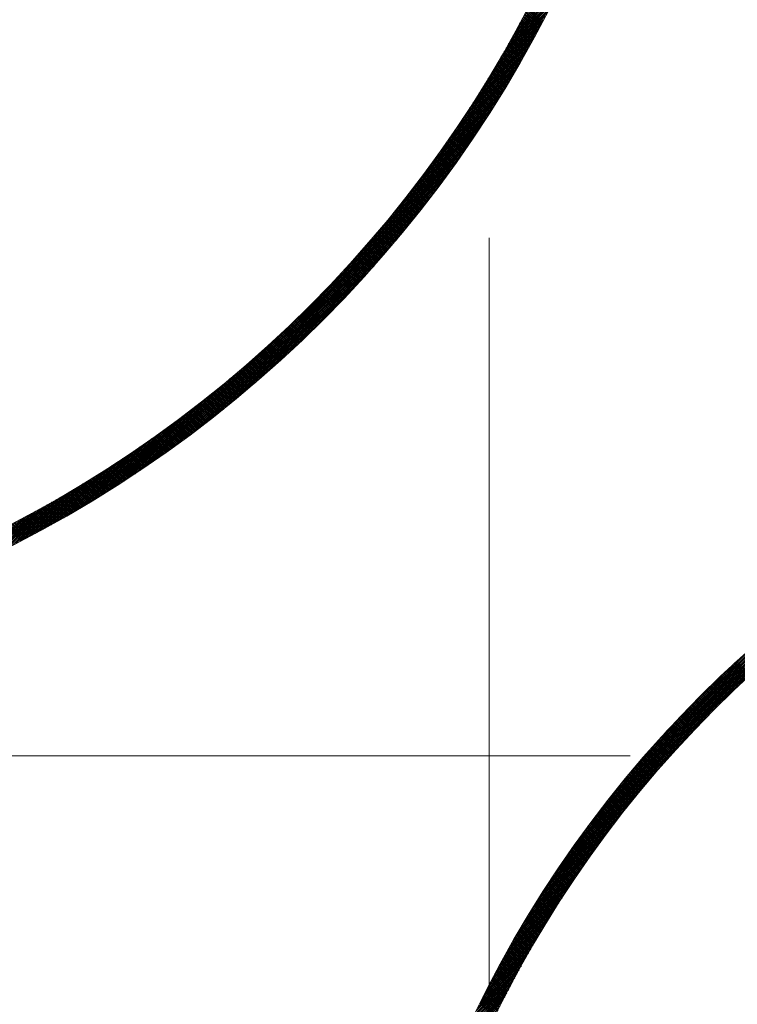
# Model space of a CAD drawing. Units: millimetres. Extents: x 55905 to 63829, y -1380 to 4142.
# Drawn here: x 57128 to 57183, y 3122 to 3199 of the extents above; entities that cross this region are included whole.
import ezdxf

# ---------------------------------------------------------------- set-up
doc = ezdxf.new("R2010")
doc.units = ezdxf.units.MM
doc.header["$LTSCALE"] = 101.6
doc.linetypes.add('破線の種類-8', pattern=[1.25, 0.625, -0.20828, 0.06943, -0.13893, 0.06943, -0.13893])
for name, color, linetype, lineweight in [('001', 7, 'Continuous', 18), ('003', 7, 'Continuous', 18), ('一般', 7, 'Continuous', 5)]:
    doc.layers.add(name, color=color, linetype=linetype, lineweight=lineweight)

# ---------------------------------------------------------------- blocks, each defined once
blk = doc.blocks.new('グループ-14')
at = {"layer": '001', "color": 7, "linetype": '破線の種類-8', "lineweight": 15}
blk.add_line((57428.845, 3141.643), (56897.348, 3141.643), dxfattribs=at)
at = {"layer": '003', "color": 7, "linetype": '破線の種類-8', "lineweight": 15}
blk.add_line((57163.907, 2864.296), (57163.907, 3457.972), dxfattribs=at)
at = {"layer": '003', "color": 7, "lineweight": 15}
for p, q in [((57165.945, 3197.788), (57169.423, 3201.265)), ((57166.114, 3198.098), (57169.554, 3201.538)), ((57166.28, 3198.405), (57169.684, 3201.809)), ((57165.597, 3197.157), (57169.153, 3200.713)), ((57165.773, 3197.474), (57169.289, 3200.99)), ((57165.047, 3196.182), (57168.732, 3199.868)), ((57165.234, 3196.511), (57168.875, 3200.152)), ((57165.418, 3196.836), (57169.015, 3200.433)), ((57168.089, 3198.615), (57166.976, 3199.727)), ((57164.459, 3195.17), (57168.289, 3199)), ((57164.659, 3195.512), (57168.439, 3199.292)), ((57164.855, 3195.849), (57168.587, 3199.581)), ((57167.698, 3197.875), (57166.588, 3198.984)), ((57167.747, 3197.967), (57166.637, 3199.077)), ((57167.796, 3198.06), (57166.686, 3199.17)), ((57167.845, 3198.152), (57166.735, 3199.262)), ((57167.894, 3198.244), (57166.783, 3199.355)), ((57167.943, 3198.337), (57166.832, 3199.448)), ((57167.992, 3198.43), (57166.88, 3199.541)), ((57168.04, 3198.522), (57166.928, 3199.634)), ((57164.043, 3194.471), (57167.981, 3198.409)), ((57164.253, 3194.823), (57168.136, 3198.706)), ((57167.301, 3197.14), (57166.195, 3198.247)), ((57167.351, 3197.232), (57166.244, 3198.339)), ((57167.401, 3197.324), (57166.294, 3198.431)), ((57167.45, 3197.415), (57166.343, 3198.523)), ((57167.5, 3197.507), (57166.392, 3198.615)), ((57167.549, 3197.599), (57166.441, 3198.707)), ((57167.599, 3197.691), (57166.49, 3198.799)), ((57167.648, 3197.783), (57166.539, 3198.892)), ((57163.378, 3193.382), (57167.496, 3197.5)), ((57163.605, 3193.751), (57167.661, 3197.806)), ((57163.827, 3194.114), (57167.822, 3198.109)), ((57166.848, 3196.32), (57165.745, 3197.423)), ((57166.899, 3196.411), (57165.795, 3197.515)), ((57166.949, 3196.502), (57165.846, 3197.606)), ((57167, 3196.593), (57165.896, 3197.697)), ((57167.05, 3196.684), (57165.946, 3197.788)), ((57167.101, 3196.775), (57165.996, 3197.88)), ((57167.151, 3196.866), (57166.046, 3197.971)), ((57167.201, 3196.958), (57166.095, 3198.063)), ((57167.251, 3197.049), (57166.145, 3198.155)), ((57162.903, 3192.625), (57167.158, 3196.879)), ((57163.144, 3193.007), (57167.329, 3197.191)), ((57166.44, 3195.597), (57165.34, 3196.697)), ((57166.491, 3195.687), (57165.391, 3196.788)), ((57166.543, 3195.777), (57165.442, 3196.878)), ((57166.594, 3195.868), (57165.492, 3196.969)), ((57166.645, 3195.958), (57165.543, 3197.06)), ((57166.696, 3196.048), (57165.594, 3197.15)), ((57166.747, 3196.139), (57165.644, 3197.241)), ((57166.797, 3196.23), (57165.695, 3197.332)), ((57162.137, 3191.433), (57166.624, 3195.921)), ((57162.4, 3191.839), (57166.805, 3196.244)), ((57162.656, 3192.236), (57166.983, 3196.563)), ((57165.975, 3194.79), (57164.877, 3195.887)), ((57166.027, 3194.879), (57164.929, 3195.977)), ((57166.079, 3194.969), (57164.981, 3196.067)), ((57166.13, 3195.058), (57165.032, 3196.156)), ((57166.182, 3195.148), (57165.084, 3196.246)), ((57166.234, 3195.237), (57165.135, 3196.336)), ((57166.286, 3195.327), (57165.186, 3196.427)), ((57166.337, 3195.417), (57165.237, 3196.517)), ((57166.389, 3195.507), (57165.289, 3196.607)), ((57161.582, 3190.596), (57166.249, 3195.263)), ((57161.864, 3191.019), (57166.438, 3195.594)), ((57165.555, 3194.078), (57164.46, 3195.173)), ((57165.608, 3194.166), (57164.513, 3195.262)), ((57165.661, 3194.255), (57164.565, 3195.351)), ((57165.713, 3194.344), (57164.617, 3195.44)), ((57165.766, 3194.433), (57164.669, 3195.529)), ((57165.818, 3194.522), (57164.721, 3195.619)), ((57165.87, 3194.611), (57164.773, 3195.708)), ((57165.922, 3194.7), (57164.825, 3195.798)), ((57160.985, 3189.717), (57165.857, 3194.588)), ((57161.289, 3190.162), (57166.055, 3194.927)), ((57165.077, 3193.283), (57163.985, 3194.375)), ((57165.131, 3193.371), (57164.038, 3194.463)), ((57165.184, 3193.459), (57164.091, 3194.552)), ((57165.237, 3193.547), (57164.144, 3194.64)), ((57165.29, 3193.635), (57164.197, 3194.729)), ((57165.344, 3193.724), (57164.25, 3194.817)), ((57165.397, 3193.812), (57164.303, 3194.906)), ((57165.45, 3193.9), (57164.355, 3194.995)), ((57165.502, 3193.989), (57164.408, 3195.084)), ((57160.339, 3188.787), (57165.446, 3193.894)), ((57160.669, 3189.259), (57165.654, 3194.244)), ((57164.647, 3192.582), (57163.557, 3193.672)), ((57164.701, 3192.669), (57163.611, 3193.759)), ((57164.755, 3192.757), (57163.664, 3193.847)), ((57164.809, 3192.844), (57163.718, 3193.935)), ((57164.863, 3192.932), (57163.772, 3194.023)), ((57164.916, 3193.019), (57163.825, 3194.111)), ((57164.97, 3193.107), (57163.878, 3194.199)), ((57165.024, 3193.195), (57163.932, 3194.287)), ((57159.631, 3187.797), (57165.015, 3193.18)), ((57159.994, 3188.301), (57165.233, 3193.54)), ((57164.156, 3191.8), (57163.069, 3192.887)), ((57164.211, 3191.886), (57163.123, 3192.974)), ((57164.266, 3191.973), (57163.178, 3193.061)), ((57164.321, 3192.06), (57163.232, 3193.148)), ((57164.375, 3192.146), (57163.287, 3193.235)), ((57164.43, 3192.233), (57163.341, 3193.322)), ((57164.484, 3192.32), (57163.395, 3193.409)), ((57164.538, 3192.408), (57163.449, 3193.497)), ((57164.593, 3192.495), (57163.503, 3193.584)), ((57158.846, 3186.729), (57164.561, 3192.444)), ((57159.25, 3187.274), (57164.791, 3192.815)), ((57163.66, 3191.024), (57162.574, 3192.109)), ((57163.715, 3191.11), (57162.63, 3192.195)), ((57163.77, 3191.195), (57162.685, 3192.281)), ((57163.826, 3191.282), (57162.74, 3192.367)), ((57163.881, 3191.368), (57162.795, 3192.454)), ((57163.936, 3191.454), (57162.85, 3192.54)), ((57163.991, 3191.54), (57162.905, 3192.627)), ((57164.047, 3191.627), (57162.96, 3192.713)), ((57164.102, 3191.713), (57163.014, 3192.8)), ((57157.958, 3185.558), (57164.081, 3191.681)), ((57158.417, 3186.159), (57164.325, 3192.066)), ((57163.156, 3190.254), (57162.073, 3191.337)), ((57163.212, 3190.339), (57162.129, 3191.422)), ((57163.269, 3190.425), (57162.185, 3191.508)), ((57163.325, 3190.51), (57162.241, 3191.594)), ((57163.381, 3190.595), (57162.297, 3191.679)), ((57163.437, 3190.681), (57162.353, 3191.765)), ((57163.492, 3190.766), (57162.408, 3191.851)), ((57163.548, 3190.852), (57162.464, 3191.937)), ((57163.604, 3190.938), (57162.519, 3192.023)), ((57156.924, 3184.241), (57163.573, 3190.89)), ((57157.463, 3184.922), (57163.831, 3191.289)), ((57162.646, 3189.491), (57161.566, 3190.572)), ((57162.703, 3189.576), (57161.622, 3190.657)), ((57162.76, 3189.66), (57161.679, 3190.741)), ((57162.817, 3189.745), (57161.736, 3190.826)), ((57162.874, 3189.829), (57161.792, 3190.911)), ((57162.93, 3189.914), (57161.848, 3190.996)), ((57162.987, 3189.999), (57161.905, 3191.081)), ((57163.043, 3190.084), (57161.961, 3191.166)), ((57163.1, 3190.169), (57162.017, 3191.252)), ((57155.656, 3182.69), (57163.031, 3190.065)), ((57156.328, 3183.504), (57163.306, 3190.482)), ((57162.13, 3188.734), (57161.052, 3189.813)), ((57162.188, 3188.818), (57161.109, 3189.897)), ((57162.246, 3188.902), (57161.166, 3189.981)), ((57162.303, 3188.986), (57161.224, 3190.065)), ((57162.36, 3189.07), (57161.281, 3190.15)), ((57162.418, 3189.154), (57161.338, 3190.234)), ((57162.475, 3189.238), (57161.395, 3190.318)), ((57162.532, 3189.322), (57161.452, 3190.403)), ((57162.589, 3189.407), (57161.509, 3190.487)), ((57153.917, 3180.669), (57162.45, 3189.202)), ((57154.876, 3181.768), (57162.746, 3189.639)), ((57161.608, 3187.984), (57160.531, 3189.061)), ((57161.666, 3188.067), (57160.589, 3189.144)), ((57161.725, 3188.15), (57160.647, 3189.228)), ((57161.783, 3188.234), (57160.705, 3189.311)), ((57161.841, 3188.317), (57160.763, 3189.395)), ((57161.899, 3188.4), (57160.821, 3189.478)), ((57161.957, 3188.484), (57160.879, 3189.562)), ((57162.015, 3188.567), (57160.936, 3189.645)), ((57162.073, 3188.651), (57160.994, 3189.729)), ((57138.258, 3164.727), (57161.824, 3188.292)), ((57152.579, 3179.189), (57162.143, 3188.753)), ((57161.079, 3187.24), (57160.004, 3188.315)), ((57161.138, 3187.322), (57160.063, 3188.398)), ((57161.197, 3187.405), (57160.122, 3188.48)), ((57161.256, 3187.487), (57160.18, 3188.563)), ((57161.315, 3187.57), (57160.239, 3188.646)), ((57161.374, 3187.653), (57160.298, 3188.729)), ((57161.432, 3187.735), (57160.356, 3188.812)), ((57161.491, 3187.818), (57160.414, 3188.895)), ((57161.549, 3187.901), (57160.473, 3188.978)), ((57138.733, 3165.06), (57161.49, 3187.818)), ((57160.484, 3186.421), (57159.411, 3187.494)), ((57160.544, 3186.502), (57159.471, 3187.576)), ((57160.604, 3186.584), (57159.53, 3187.658)), ((57160.664, 3186.666), (57159.59, 3187.74)), ((57160.723, 3186.748), (57159.649, 3187.822)), ((57160.783, 3186.829), (57159.708, 3187.904)), ((57160.842, 3186.911), (57159.768, 3187.986)), ((57160.901, 3186.993), (57159.827, 3188.068)), ((57160.961, 3187.076), (57159.886, 3188.15)), ((57161.02, 3187.158), (57159.945, 3188.233)), ((57139.223, 3165.409), (57161.142, 3187.327)), ((57139.731, 3165.775), (57160.776, 3186.82)), ((57159.942, 3185.69), (57158.871, 3186.762)), ((57160.003, 3185.771), (57158.931, 3186.843)), ((57160.063, 3185.852), (57158.991, 3186.924)), ((57160.124, 3185.933), (57159.051, 3187.005)), ((57160.184, 3186.014), (57159.112, 3187.086)), ((57160.244, 3186.095), (57159.172, 3187.168)), ((57160.304, 3186.176), (57159.232, 3187.249)), ((57160.364, 3186.258), (57159.291, 3187.331)), ((57160.424, 3186.339), (57159.351, 3187.412)), ((57140.257, 3166.16), (57160.391, 3186.294)), ((57159.394, 3184.965), (57158.324, 3186.036)), ((57159.455, 3185.046), (57158.385, 3186.116)), ((57159.516, 3185.126), (57158.446, 3186.196)), ((57159.577, 3185.206), (57158.507, 3186.277)), ((57159.638, 3185.287), (57158.568, 3186.357)), ((57159.699, 3185.367), (57158.628, 3186.438)), ((57159.76, 3185.448), (57158.689, 3186.519)), ((57159.821, 3185.528), (57158.75, 3186.6)), ((57159.882, 3185.609), (57158.81, 3186.681)), ((57140.806, 3166.567), (57159.983, 3185.745)), ((57158.778, 3184.167), (57157.709, 3185.236)), ((57158.84, 3184.247), (57157.771, 3185.316)), ((57158.902, 3184.326), (57157.833, 3185.395)), ((57158.963, 3184.406), (57157.894, 3185.475)), ((57159.025, 3184.486), (57157.956, 3185.555)), ((57159.087, 3184.565), (57158.017, 3185.635)), ((57159.148, 3184.645), (57158.079, 3185.715)), ((57159.21, 3184.725), (57158.14, 3185.795)), ((57159.271, 3184.805), (57158.201, 3185.875)), ((57159.333, 3184.885), (57158.263, 3185.955)), ((57141.381, 3167.001), (57159.55, 3185.17)), ((57141.985, 3167.464), (57159.087, 3184.566)), ((57158.154, 3183.377), (57157.086, 3184.445)), ((57158.216, 3183.456), (57157.149, 3184.523)), ((57158.279, 3183.535), (57157.211, 3184.602)), ((57158.342, 3183.613), (57157.274, 3184.681)), ((57158.404, 3183.692), (57157.336, 3184.76)), ((57158.467, 3183.771), (57157.399, 3184.839)), ((57158.529, 3183.85), (57157.461, 3184.919)), ((57158.591, 3183.93), (57157.523, 3184.998)), ((57158.654, 3184.009), (57157.585, 3185.077)), ((57158.716, 3184.088), (57157.647, 3185.157)), ((57142.626, 3167.963), (57158.587, 3183.924)), ((57157.586, 3182.672), (57156.519, 3183.739)), ((57157.649, 3182.75), (57156.583, 3183.817)), ((57157.712, 3182.829), (57156.646, 3183.895)), ((57157.776, 3182.907), (57156.709, 3183.973)), ((57157.839, 3182.985), (57156.772, 3184.052)), ((57157.902, 3183.063), (57156.835, 3184.13)), ((57157.965, 3183.142), (57156.898, 3184.209)), ((57158.028, 3183.22), (57156.961, 3184.287)), ((57158.091, 3183.299), (57157.024, 3184.366)), ((57143.312, 3168.508), (57158.043, 3183.239)), ((57156.947, 3181.897), (57155.882, 3182.962)), ((57157.012, 3181.974), (57155.946, 3183.039)), ((57157.076, 3182.051), (57156.01, 3183.117)), ((57157.14, 3182.129), (57156.074, 3183.194)), ((57157.204, 3182.206), (57156.138, 3183.272)), ((57157.267, 3182.284), (57156.202, 3183.349)), ((57157.331, 3182.361), (57156.265, 3183.427)), ((57157.395, 3182.439), (57156.329, 3183.505)), ((57157.459, 3182.517), (57156.393, 3183.583)), ((57157.522, 3182.595), (57156.456, 3183.661)), ((57144.055, 3169.109), (57157.442, 3182.496)), ((57156.301, 3181.128), (57155.237, 3182.193)), ((57156.366, 3181.205), (57155.302, 3182.269)), ((57156.431, 3181.281), (57155.367, 3182.346)), ((57156.496, 3181.358), (57155.431, 3182.423)), ((57156.561, 3181.435), (57155.496, 3182.499)), ((57156.625, 3181.512), (57155.561, 3182.576)), ((57156.69, 3181.588), (57155.625, 3182.653)), ((57156.754, 3181.665), (57155.689, 3182.73)), ((57156.819, 3181.742), (57155.754, 3182.807)), ((57156.883, 3181.819), (57155.818, 3182.885)), ((57144.874, 3169.787), (57156.764, 3181.677)), ((57155.648, 3180.368), (57154.585, 3181.431)), ((57155.714, 3180.443), (57154.65, 3181.507)), ((57155.779, 3180.519), (57154.716, 3181.583)), ((57155.845, 3180.595), (57154.781, 3181.659)), ((57155.91, 3180.671), (57154.847, 3181.735)), ((57155.976, 3180.747), (57154.912, 3181.811)), ((57156.041, 3180.823), (57154.977, 3181.887)), ((57156.106, 3180.899), (57155.042, 3181.963)), ((57156.171, 3180.976), (57155.107, 3182.04)), ((57156.236, 3181.052), (57155.172, 3182.116)), ((57145.803, 3170.574), (57155.977, 3180.748)), ((57154.987, 3179.614), (57153.924, 3180.677)), ((57155.054, 3179.689), (57153.991, 3180.752)), ((57155.12, 3179.764), (57154.057, 3180.827)), ((57155.186, 3179.839), (57154.123, 3180.902)), ((57155.252, 3179.915), (57154.189, 3180.978)), ((57155.318, 3179.99), (57154.256, 3181.053)), ((57155.385, 3180.065), (57154.322, 3181.128)), ((57155.451, 3180.141), (57154.387, 3181.204)), ((57155.516, 3180.216), (57154.453, 3181.279)), ((57155.582, 3180.292), (57154.519, 3181.355)), ((57154.319, 3178.868), (57153.257, 3179.93)), ((57154.386, 3178.943), (57153.324, 3180.005)), ((57154.453, 3179.017), (57153.391, 3180.079)), ((57154.52, 3179.091), (57153.458, 3180.154)), ((57154.587, 3179.166), (57153.525, 3180.228)), ((57154.654, 3179.24), (57153.592, 3180.303)), ((57154.721, 3179.315), (57153.658, 3180.377)), ((57154.787, 3179.39), (57153.725, 3180.452)), ((57154.854, 3179.464), (57153.792, 3180.527)), ((57154.921, 3179.539), (57153.858, 3180.602)), ((57146.911, 3171.541), (57155.01, 3179.64)), ((57153.575, 3178.057), (57152.513, 3179.118)), ((57153.643, 3178.13), (57152.581, 3179.192)), ((57153.711, 3178.204), (57152.649, 3179.265)), ((57153.779, 3178.277), (57152.717, 3179.339)), ((57153.846, 3178.351), (57152.785, 3179.412)), ((57153.914, 3178.424), (57152.852, 3179.486)), ((57153.982, 3178.498), (57152.92, 3179.56)), ((57154.049, 3178.572), (57152.987, 3179.634)), ((57154.117, 3178.646), (57153.055, 3179.708)), ((57154.184, 3178.72), (57153.122, 3179.782)), ((57154.251, 3178.794), (57153.19, 3179.856)), ((57152.891, 3177.326), (57151.83, 3178.388)), ((57152.959, 3177.399), (57151.898, 3178.46)), ((57153.028, 3177.472), (57151.967, 3178.533)), ((57153.097, 3177.545), (57152.036, 3178.606)), ((57153.165, 3177.618), (57152.104, 3178.679)), ((57153.234, 3177.691), (57152.172, 3178.752)), ((57153.302, 3177.764), (57152.241, 3178.825)), ((57153.37, 3177.837), (57152.309, 3178.898)), ((57153.439, 3177.91), (57152.377, 3178.971)), ((57153.507, 3177.983), (57152.445, 3179.045)), ((57148.402, 3172.891), (57153.66, 3178.149)), ((57152.13, 3176.532), (57151.069, 3177.593)), ((57152.199, 3176.604), (57151.138, 3177.665)), ((57152.269, 3176.676), (57151.208, 3177.737)), ((57152.338, 3176.748), (57151.277, 3177.809)), ((57152.407, 3176.82), (57151.347, 3177.881)), ((57152.477, 3176.892), (57151.416, 3177.953)), ((57152.546, 3176.964), (57151.485, 3178.025)), ((57152.615, 3177.037), (57151.554, 3178.097)), ((57152.684, 3177.109), (57151.623, 3178.17)), ((57152.753, 3177.181), (57151.692, 3178.242)), ((57152.822, 3177.254), (57151.761, 3178.315)), ((57151.43, 3175.817), (57150.369, 3176.878)), ((57151.5, 3175.889), (57150.44, 3176.949)), ((57151.57, 3175.96), (57150.51, 3177.02)), ((57151.641, 3176.031), (57150.58, 3177.092)), ((57151.711, 3176.102), (57150.65, 3177.163)), ((57151.781, 3176.174), (57150.72, 3177.234)), ((57151.851, 3176.245), (57150.79, 3177.306)), ((57151.921, 3176.317), (57150.86, 3177.378)), ((57151.99, 3176.388), (57150.93, 3177.449)), ((57152.06, 3176.46), (57150.999, 3177.521)), ((57150.652, 3175.04), (57149.591, 3176.101)), ((57150.723, 3175.11), (57149.662, 3176.171)), ((57150.794, 3175.181), (57149.733, 3176.241)), ((57150.865, 3175.251), (57149.804, 3176.312)), ((57150.936, 3175.322), (57149.875, 3176.382)), ((57151.007, 3175.392), (57149.946, 3176.453)), ((57151.077, 3175.463), (57150.017, 3176.524)), ((57151.148, 3175.534), (57150.087, 3176.594)), ((57151.219, 3175.605), (57150.158, 3176.665)), ((57151.289, 3175.675), (57150.228, 3176.736)), ((57151.36, 3175.746), (57150.299, 3176.807)), ((57149.864, 3174.272), (57148.804, 3175.333)), ((57149.936, 3174.341), (57148.875, 3175.402)), ((57150.008, 3174.411), (57148.947, 3175.472)), ((57150.08, 3174.48), (57149.019, 3175.541)), ((57150.152, 3174.55), (57149.091, 3175.611)), ((57150.223, 3174.62), (57149.163, 3175.681)), ((57150.295, 3174.69), (57149.234, 3175.75)), ((57150.366, 3174.76), (57149.306, 3175.82)), ((57150.438, 3174.83), (57149.377, 3175.89)), ((57150.509, 3174.9), (57149.448, 3175.96)), ((57150.58, 3174.97), (57149.52, 3176.031)), ((57149.068, 3173.512), (57148.007, 3174.574)), ((57149.141, 3173.581), (57148.08, 3174.642)), ((57149.214, 3173.65), (57148.152, 3174.711)), ((57149.286, 3173.719), (57148.225, 3174.78)), ((57149.359, 3173.788), (57148.298, 3174.849)), ((57149.431, 3173.856), (57148.37, 3174.917)), ((57149.504, 3173.925), (57148.443, 3174.986)), ((57149.576, 3173.995), (57148.515, 3175.056)), ((57149.648, 3174.064), (57148.587, 3175.125)), ((57149.72, 3174.133), (57148.659, 3175.194)), ((57149.792, 3174.202), (57148.731, 3175.263)), ((57137.798, 3164.408), (57147.362, 3173.972)), ((57148.263, 3172.762), (57147.201, 3173.824)), ((57148.336, 3172.83), (57147.275, 3173.891)), ((57148.41, 3172.898), (57147.348, 3173.959)), ((57148.483, 3172.966), (57147.422, 3174.027)), ((57148.557, 3173.034), (57147.495, 3174.095)), ((57148.63, 3173.102), (57147.569, 3174.163)), ((57148.703, 3173.17), (57147.642, 3174.232)), ((57148.776, 3173.239), (57147.715, 3174.3)), ((57148.849, 3173.307), (57147.788, 3174.368)), ((57148.922, 3173.375), (57147.861, 3174.437)), ((57148.995, 3173.444), (57147.934, 3174.505)), ((57147.374, 3171.954), (57146.312, 3173.016)), ((57147.448, 3172.021), (57146.386, 3173.083)), ((57147.523, 3172.088), (57146.461, 3173.15)), ((57147.597, 3172.155), (57146.535, 3173.217)), ((57147.671, 3172.222), (57146.609, 3173.284)), ((57147.746, 3172.289), (57146.684, 3173.351)), ((57147.82, 3172.357), (57146.758, 3173.419)), ((57147.894, 3172.424), (57146.832, 3173.486)), ((57147.968, 3172.492), (57146.906, 3173.553)), ((57148.042, 3172.559), (57146.98, 3173.621)), ((57148.115, 3172.627), (57147.054, 3173.688)), ((57148.189, 3172.694), (57147.127, 3173.756)), ((57137.349, 3164.101), (57145.882, 3172.634)), ((57146.55, 3171.222), (57145.487, 3172.285)), ((57146.625, 3171.289), (57145.562, 3172.352)), ((57146.7, 3171.355), (57145.637, 3172.418)), ((57146.775, 3171.421), (57145.713, 3172.484)), ((57146.85, 3171.487), (57145.788, 3172.55)), ((57146.925, 3171.554), (57145.863, 3172.616)), ((57147, 3171.62), (57145.938, 3172.683)), ((57147.075, 3171.687), (57146.013, 3172.749)), ((57147.15, 3171.754), (57146.088, 3172.816)), ((57147.225, 3171.82), (57146.162, 3172.883)), ((57147.299, 3171.887), (57146.237, 3172.949)), ((57136.912, 3163.805), (57144.782, 3171.675)), ((57145.64, 3170.435), (57144.576, 3171.499)), ((57145.716, 3170.5), (57144.653, 3171.564)), ((57145.793, 3170.565), (57144.729, 3171.629)), ((57145.869, 3170.631), (57144.805, 3171.694)), ((57145.945, 3170.696), (57144.881, 3171.76)), ((57146.02, 3170.762), (57144.957, 3171.825)), ((57146.096, 3170.827), (57145.033, 3171.891)), ((57146.172, 3170.893), (57145.109, 3171.956)), ((57146.248, 3170.959), (57145.184, 3172.022)), ((57146.323, 3171.025), (57145.26, 3172.088)), ((57146.399, 3171.09), (57145.336, 3172.154)), ((57146.474, 3171.156), (57145.411, 3172.219)), ((57136.486, 3163.52), (57143.86, 3170.895)), ((57144.72, 3169.658), (57143.655, 3170.723)), ((57144.797, 3169.722), (57143.732, 3170.787)), ((57144.874, 3169.787), (57143.809, 3170.852)), ((57144.951, 3169.851), (57143.886, 3170.916)), ((57145.028, 3169.916), (57143.963, 3170.981)), ((57145.105, 3169.981), (57144.04, 3171.045)), ((57145.181, 3170.045), (57144.117, 3171.11)), ((57145.258, 3170.11), (57144.194, 3171.174)), ((57145.335, 3170.175), (57144.27, 3171.239)), ((57145.411, 3170.24), (57144.347, 3171.304)), ((57145.488, 3170.305), (57144.423, 3171.369)), ((57145.564, 3170.37), (57144.5, 3171.434)), ((57136.069, 3163.245), (57143.047, 3170.223)), ((57143.789, 3168.892), (57142.722, 3169.959)), ((57143.867, 3168.956), (57142.8, 3170.022)), ((57143.945, 3169.019), (57142.878, 3170.085)), ((57144.023, 3169.083), (57142.956, 3170.149)), ((57144.1, 3169.146), (57143.034, 3170.212)), ((57144.178, 3169.21), (57143.112, 3170.276)), ((57144.256, 3169.274), (57143.19, 3170.34)), ((57144.333, 3169.338), (57143.268, 3170.403)), ((57144.411, 3169.402), (57143.345, 3170.467)), ((57144.488, 3169.466), (57143.423, 3170.531)), ((57144.565, 3169.53), (57143.5, 3170.595)), ((57144.643, 3169.594), (57143.577, 3170.659)), ((57135.661, 3162.978), (57142.31, 3169.627)), ((57142.847, 3168.137), (57141.779, 3169.205)), ((57142.926, 3168.2), (57141.858, 3169.268)), ((57143.004, 3168.262), (57141.937, 3169.33)), ((57143.083, 3168.325), (57142.016, 3169.393)), ((57143.162, 3168.388), (57142.094, 3169.455)), ((57143.241, 3168.451), (57142.173, 3169.518)), ((57143.319, 3168.513), (57142.252, 3169.581)), ((57143.398, 3168.576), (57142.33, 3169.643)), ((57143.476, 3168.639), (57142.409, 3169.706)), ((57143.554, 3168.703), (57142.487, 3169.769)), ((57143.632, 3168.766), (57142.566, 3169.832)), ((57143.711, 3168.829), (57142.644, 3169.896)), ((57134.87, 3162.469), (57140.993, 3168.593)), ((57135.261, 3162.72), (57141.629, 3169.088)), ((57141.894, 3167.393), (57140.824, 3168.463)), ((57141.974, 3167.455), (57140.904, 3168.524)), ((57142.053, 3167.516), (57140.984, 3168.586)), ((57142.133, 3167.578), (57141.064, 3168.647)), ((57142.213, 3167.64), (57141.143, 3168.709)), ((57142.292, 3167.702), (57141.223, 3168.771)), ((57142.372, 3167.764), (57141.303, 3168.833)), ((57142.451, 3167.826), (57141.382, 3168.895)), ((57142.53, 3167.888), (57141.462, 3168.957)), ((57142.609, 3167.95), (57141.541, 3169.019)), ((57142.689, 3168.012), (57141.62, 3169.081)), ((57142.768, 3168.075), (57141.7, 3169.143)), ((57134.107, 3161.99), (57139.822, 3167.705)), ((57134.485, 3162.226), (57140.392, 3168.134)), ((57140.849, 3166.6), (57139.777, 3167.671)), ((57140.93, 3166.66), (57139.858, 3167.732)), ((57141.01, 3166.721), (57139.939, 3167.792)), ((57141.091, 3166.782), (57140.02, 3167.853)), ((57141.172, 3166.842), (57140.101, 3167.913)), ((57141.252, 3166.903), (57140.181, 3167.974)), ((57141.333, 3166.964), (57140.262, 3168.035)), ((57141.413, 3167.025), (57140.342, 3168.096)), ((57141.493, 3167.086), (57140.423, 3168.157)), ((57141.574, 3167.148), (57140.503, 3168.218)), ((57141.654, 3167.209), (57140.584, 3168.279)), ((57141.734, 3167.27), (57140.664, 3168.34)), ((57141.814, 3167.332), (57140.744, 3168.402)), ((57133.37, 3161.536), (57138.754, 3166.919)), ((57133.736, 3161.76), (57139.277, 3167.301)), ((57139.791, 3165.819), (57138.717, 3166.893)), ((57139.873, 3165.878), (57138.799, 3166.952)), ((57139.955, 3165.938), (57138.881, 3167.012)), ((57140.036, 3165.998), (57138.963, 3167.071)), ((57140.118, 3166.058), (57139.045, 3167.131)), ((57140.199, 3166.118), (57139.126, 3167.191)), ((57140.281, 3166.178), (57139.208, 3167.25)), ((57140.362, 3166.238), (57139.29, 3167.31)), ((57140.444, 3166.298), (57139.371, 3167.37)), ((57140.525, 3166.358), (57139.452, 3167.43)), ((57140.606, 3166.418), (57139.534, 3167.49)), ((57140.687, 3166.479), (57139.615, 3167.551)), ((57140.768, 3166.539), (57139.696, 3167.611)), ((57132.656, 3161.105), (57137.763, 3166.212)), ((57133.011, 3161.318), (57138.25, 3166.557)), ((57138.72, 3165.051), (57137.644, 3166.128)), ((57138.803, 3165.11), (57137.727, 3166.186)), ((57138.886, 3165.168), (57137.81, 3166.245)), ((57138.969, 3165.227), (57137.893, 3166.303)), ((57139.051, 3165.286), (57137.975, 3166.362)), ((57139.134, 3165.345), (57138.058, 3166.42)), ((57139.216, 3165.404), (57138.141, 3166.479)), ((57139.298, 3165.463), (57138.223, 3166.538)), ((57139.381, 3165.522), (57138.306, 3166.597)), ((57139.463, 3165.581), (57138.388, 3166.656)), ((57139.545, 3165.641), (57138.471, 3166.715)), ((57139.627, 3165.7), (57138.553, 3166.774)), ((57139.709, 3165.759), (57138.635, 3166.834)), ((57131.963, 3160.694), (57136.834, 3165.565)), ((57132.307, 3160.897), (57137.292, 3165.882)), ((57137.636, 3164.297), (57136.557, 3165.376)), ((57137.72, 3164.354), (57136.641, 3165.433)), ((57137.804, 3164.412), (57136.725, 3165.491)), ((57137.888, 3164.47), (57136.809, 3165.548)), ((57137.971, 3164.527), (57136.893, 3165.606)), ((57138.055, 3164.585), (57136.977, 3165.663)), ((57138.138, 3164.643), (57137.06, 3165.721)), ((57138.222, 3164.701), (57137.144, 3165.779)), ((57138.305, 3164.759), (57137.227, 3165.837)), ((57138.388, 3164.818), (57137.311, 3165.895)), ((57138.471, 3164.876), (57137.394, 3165.953)), ((57138.554, 3164.934), (57137.477, 3166.011)), ((57138.637, 3164.993), (57137.561, 3166.069)), ((57130.957, 3160.113), (57135.531, 3164.687)), ((57131.288, 3160.302), (57135.955, 3164.969)), ((57131.623, 3160.496), (57136.389, 3165.262)), ((57136.539, 3163.555), (57135.457, 3164.638)), ((57136.624, 3163.612), (57135.542, 3164.694)), ((57136.709, 3163.669), (57135.627, 3164.75)), ((57136.793, 3163.725), (57135.712, 3164.807)), ((57136.878, 3163.782), (57135.797, 3164.863)), ((57136.963, 3163.839), (57135.882, 3164.92)), ((57137.047, 3163.896), (57135.966, 3164.977)), ((57137.132, 3163.953), (57136.051, 3165.033)), ((57137.216, 3164.01), (57136.136, 3165.09)), ((57137.3, 3164.067), (57136.22, 3165.147)), ((57137.384, 3164.124), (57136.304, 3165.204)), ((57137.468, 3164.182), (57136.389, 3165.261)), ((57137.552, 3164.239), (57136.473, 3165.319)), ((57129.988, 3159.567), (57134.315, 3163.895)), ((57130.307, 3159.745), (57134.712, 3164.151)), ((57130.63, 3159.927), (57135.117, 3164.414)), ((57135.343, 3162.772), (57134.257, 3163.858)), ((57135.429, 3162.828), (57134.343, 3163.913)), ((57135.514, 3162.883), (57134.429, 3163.968)), ((57135.6, 3162.939), (57134.515, 3164.024)), ((57135.686, 3162.994), (57134.601, 3164.079)), ((57135.772, 3163.05), (57134.687, 3164.134)), ((57135.857, 3163.106), (57134.773, 3164.19)), ((57135.943, 3163.162), (57134.859, 3164.246)), ((57136.028, 3163.218), (57134.945, 3164.301)), ((57136.114, 3163.274), (57135.03, 3164.357)), ((57136.199, 3163.33), (57135.116, 3164.413)), ((57136.284, 3163.386), (57135.201, 3164.469)), ((57136.369, 3163.443), (57135.286, 3164.525)), ((57136.454, 3163.499), (57135.372, 3164.581)), ((57129.05, 3159.054), (57133.169, 3163.173)), ((57129.359, 3159.222), (57133.544, 3163.407)), ((57129.672, 3159.393), (57133.926, 3163.647)), ((57134.13, 3162.004), (57133.041, 3163.094)), ((57134.217, 3162.059), (57133.128, 3163.148)), ((57134.304, 3162.113), (57133.216, 3163.202)), ((57134.391, 3162.168), (57133.303, 3163.256)), ((57134.478, 3162.222), (57133.39, 3163.31)), ((57134.565, 3162.277), (57133.477, 3163.365)), ((57134.652, 3162.331), (57133.564, 3163.419)), ((57134.738, 3162.386), (57133.651, 3163.474)), ((57134.825, 3162.441), (57133.738, 3163.528)), ((57134.911, 3162.496), (57133.824, 3163.583)), ((57134.998, 3162.551), (57133.911, 3163.638)), ((57135.084, 3162.606), (57133.998, 3163.693)), ((57135.17, 3162.661), (57134.084, 3163.748)), ((57135.256, 3162.717), (57134.171, 3163.803)), ((57128.142, 3158.57), (57132.08, 3162.508)), ((57128.442, 3158.729), (57132.437, 3162.724)), ((57128.744, 3158.89), (57132.8, 3162.945)), ((57132.902, 3161.252), (57131.809, 3162.346)), ((57132.991, 3161.306), (57131.897, 3162.399)), ((57133.079, 3161.359), (57131.986, 3162.452)), ((57133.167, 3161.412), (57132.074, 3162.505)), ((57133.255, 3161.466), (57132.163, 3162.558)), ((57133.343, 3161.519), (57132.251, 3162.611)), ((57133.431, 3161.573), (57132.339, 3162.664)), ((57133.518, 3161.626), (57132.427, 3162.718)), ((57133.606, 3161.68), (57132.515, 3162.771)), ((57133.694, 3161.734), (57132.603, 3162.825)), ((57133.781, 3161.788), (57132.691, 3162.878)), ((57133.869, 3161.842), (57132.778, 3162.932)), ((57133.956, 3161.896), (57132.866, 3162.986)), ((57134.043, 3161.95), (57132.953, 3163.04)), ((57126.97, 3157.964), (57130.701, 3161.695)), ((57127.259, 3158.111), (57131.039, 3161.891)), ((57127.55, 3158.262), (57131.381, 3162.092)), ((57127.845, 3158.414), (57131.728, 3162.297)), ((57131.569, 3160.464), (57130.471, 3161.563)), ((57131.658, 3160.516), (57130.561, 3161.614)), ((57131.748, 3160.568), (57130.65, 3161.666)), ((57131.837, 3160.621), (57130.74, 3161.718)), ((57131.926, 3160.673), (57130.83, 3161.77)), ((57132.016, 3160.725), (57130.919, 3161.822)), ((57132.105, 3160.777), (57131.008, 3161.874)), ((57132.194, 3160.83), (57131.098, 3161.926)), ((57132.282, 3160.882), (57131.187, 3161.978)), ((57132.371, 3160.935), (57131.276, 3162.03)), ((57132.46, 3160.988), (57131.365, 3162.083)), ((57132.549, 3161.04), (57131.454, 3162.135)), ((57132.637, 3161.093), (57131.543, 3162.188)), ((57132.726, 3161.146), (57131.632, 3162.24)), ((57132.814, 3161.199), (57131.72, 3162.293)), ((57125.838, 3157.398), (57129.394, 3160.953)), ((57126.117, 3157.536), (57129.715, 3161.133)), ((57126.399, 3157.676), (57130.04, 3161.316)), ((57126.683, 3157.819), (57130.368, 3161.504)), ((57130.217, 3159.695), (57129.114, 3160.798)), ((57130.308, 3159.746), (57129.205, 3160.849)), ((57130.398, 3159.797), (57129.296, 3160.899)), ((57130.489, 3159.847), (57129.387, 3160.95)), ((57130.579, 3159.898), (57129.478, 3161)), ((57130.67, 3159.949), (57129.568, 3161.051)), ((57130.76, 3160.001), (57129.659, 3161.102)), ((57130.85, 3160.052), (57129.75, 3161.153)), ((57130.94, 3160.103), (57129.84, 3161.204)), ((57131.03, 3160.154), (57129.93, 3161.255)), ((57131.12, 3160.206), (57130.021, 3161.306)), ((57131.21, 3160.257), (57130.111, 3161.357)), ((57131.3, 3160.309), (57130.201, 3161.408)), ((57131.39, 3160.361), (57130.291, 3161.46)), ((57131.479, 3160.413), (57130.381, 3161.511)), ((57124.473, 3156.74), (57127.841, 3160.108)), ((57124.742, 3156.867), (57128.145, 3160.271)), ((57125.013, 3156.997), (57128.452, 3160.436)), ((57125.286, 3157.128), (57128.763, 3160.605)), ((57125.561, 3157.262), (57129.076, 3160.778)), ((57128.846, 3158.945), (57127.738, 3160.053)), ((57128.938, 3158.994), (57127.83, 3160.102)), ((57129.03, 3159.044), (57127.922, 3160.151)), ((57129.122, 3159.093), (57128.015, 3160.201)), ((57129.214, 3159.143), (57128.107, 3160.25)), ((57129.305, 3159.193), (57128.199, 3160.299)), ((57129.397, 3159.243), (57128.291, 3160.349)), ((57129.488, 3159.292), (57128.382, 3160.398)), ((57129.58, 3159.342), (57128.474, 3160.448)), ((57129.671, 3159.393), (57128.566, 3160.498)), ((57129.762, 3159.443), (57128.657, 3160.548)), ((57129.853, 3159.493), (57128.749, 3160.598)), ((57129.944, 3159.543), (57128.84, 3160.648)), ((57130.035, 3159.594), (57128.932, 3160.698)), ((57130.126, 3159.644), (57129.023, 3160.748)), ((57127.643, 3158.309), (57126.529, 3159.423)), ((57127.736, 3158.358), (57126.623, 3159.471)), ((57127.829, 3158.406), (57126.716, 3159.519)), ((57127.922, 3158.455), (57126.809, 3159.567)), ((57128.015, 3158.503), (57126.903, 3159.615)), ((57128.107, 3158.552), (57126.996, 3159.664)), ((57128.2, 3158.601), (57127.089, 3159.712)), ((57128.293, 3158.65), (57127.182, 3159.76)), ((57128.385, 3158.699), (57127.275, 3159.809)), ((57128.478, 3158.748), (57127.367, 3159.858)), ((57128.57, 3158.797), (57127.46, 3159.906)), ((57128.662, 3158.846), (57127.553, 3159.955)), ((57128.754, 3158.895), (57127.645, 3160.004)), ((57169.82, 3133.742), (57192.809, 3156.731)), ((57170.141, 3134.204), (57192.346, 3156.41)), ((57170.477, 3134.682), (57191.869, 3156.074)), ((57170.83, 3135.176), (57191.375, 3155.721)), ((57171.201, 3135.689), (57190.862, 3155.35)), ((57171.594, 3136.223), (57190.328, 3154.957)), ((57172.011, 3136.782), (57189.769, 3154.539)), ((57172.458, 3137.37), (57189.181, 3154.093)), ((57172.939, 3137.992), (57188.559, 3153.612)), ((57173.463, 3138.658), (57187.893, 3153.088)), ((57174.042, 3139.378), (57187.173, 3152.509)), ((57174.693, 3140.17), (57186.381, 3151.858)), ((57175.448, 3141.066), (57185.484, 3151.103)), ((57176.369, 3142.13), (57184.421, 3150.181)), ((57177.638, 3143.539), (57183.011, 3148.913)), ((57183.706, 3147.513), (57182.645, 3148.575)), ((57183.78, 3147.581), (57182.718, 3148.643)), ((57183.853, 3147.649), (57182.792, 3148.711)), ((57183.927, 3147.717), (57182.865, 3148.779)), ((57184, 3147.785), (57182.939, 3148.846)), ((57184.074, 3147.853), (57183.012, 3148.914)), ((57184.148, 3147.92), (57183.086, 3148.982)), ((57182.904, 3146.76), (57181.843, 3147.821)), ((57182.977, 3146.828), (57181.916, 3147.889)), ((57183.049, 3146.897), (57181.988, 3147.958)), ((57183.122, 3146.966), (57182.061, 3148.027)), ((57183.195, 3147.035), (57182.134, 3148.096)), ((57183.268, 3147.103), (57182.207, 3148.164)), ((57183.341, 3147.172), (57182.279, 3148.233)), ((57183.414, 3147.24), (57182.352, 3148.301)), ((57183.487, 3147.309), (57182.425, 3148.37)), ((57183.56, 3147.377), (57182.499, 3148.438)), ((57183.633, 3147.445), (57182.572, 3148.506)), ((57182.112, 3145.996), (57181.051, 3147.057)), ((57182.184, 3146.066), (57181.123, 3147.127)), ((57182.255, 3146.136), (57181.195, 3147.196)), ((57182.327, 3146.205), (57181.266, 3147.266)), ((57182.399, 3146.275), (57181.338, 3147.336)), ((57182.471, 3146.344), (57181.41, 3147.405)), ((57182.543, 3146.414), (57181.482, 3147.475)), ((57182.615, 3146.483), (57181.554, 3147.544)), ((57182.687, 3146.552), (57181.626, 3147.613)), ((57182.76, 3146.621), (57181.699, 3147.682)), ((57182.832, 3146.691), (57181.771, 3147.751)), ((57181.4, 3145.294), (57180.339, 3146.355)), ((57181.471, 3145.365), (57180.41, 3146.425)), ((57181.542, 3145.435), (57180.481, 3146.496)), ((57181.613, 3145.505), (57180.552, 3146.566)), ((57181.684, 3145.576), (57180.623, 3146.636)), ((57181.755, 3145.646), (57180.694, 3146.707)), ((57181.826, 3145.716), (57180.766, 3146.777)), ((57181.898, 3145.786), (57180.837, 3146.847)), ((57181.969, 3145.856), (57180.908, 3146.917)), ((57182.04, 3145.926), (57180.98, 3146.987)), ((57180.626, 3144.512), (57179.566, 3145.573)), ((57180.696, 3144.584), (57179.635, 3145.644)), ((57180.766, 3144.655), (57179.706, 3145.716)), ((57180.836, 3144.726), (57179.776, 3145.787)), ((57180.907, 3144.798), (57179.846, 3145.858)), ((57180.977, 3144.869), (57179.916, 3145.929)), ((57181.047, 3144.94), (57179.986, 3146)), ((57181.118, 3145.011), (57180.057, 3146.071)), ((57181.188, 3145.082), (57180.127, 3146.142)), ((57181.259, 3145.152), (57180.198, 3146.213)), ((57181.329, 3145.223), (57180.269, 3146.284)), ((57179.862, 3143.721), (57178.801, 3144.782)), ((57179.931, 3143.793), (57178.87, 3144.854)), ((57180, 3143.865), (57178.939, 3144.926)), ((57180.069, 3143.938), (57179.009, 3144.998)), ((57180.139, 3144.01), (57179.078, 3145.07)), ((57180.208, 3144.082), (57179.147, 3145.142)), ((57180.278, 3144.154), (57179.217, 3145.214)), ((57180.347, 3144.225), (57179.286, 3145.286)), ((57180.417, 3144.297), (57179.356, 3145.358)), ((57180.487, 3144.369), (57179.426, 3145.43)), ((57180.556, 3144.441), (57179.496, 3145.501)), ((57179.176, 3142.993), (57178.114, 3144.054)), ((57179.244, 3143.066), (57178.183, 3144.127)), ((57179.312, 3143.139), (57178.251, 3144.2)), ((57179.381, 3143.212), (57178.32, 3144.273)), ((57179.449, 3143.285), (57178.388, 3144.346)), ((57179.518, 3143.358), (57178.457, 3144.419)), ((57179.587, 3143.431), (57178.525, 3144.492)), ((57179.655, 3143.503), (57178.594, 3144.564)), ((57179.724, 3143.576), (57178.663, 3144.637)), ((57179.793, 3143.648), (57178.732, 3144.709)), ((57178.43, 3142.183), (57177.368, 3143.245)), ((57178.497, 3142.257), (57177.436, 3143.319)), ((57178.565, 3142.331), (57177.503, 3143.393)), ((57178.632, 3142.405), (57177.571, 3143.466)), ((57178.7, 3142.479), (57177.638, 3143.54)), ((57178.768, 3142.552), (57177.706, 3143.614)), ((57178.836, 3142.626), (57177.774, 3143.687)), ((57178.903, 3142.699), (57177.842, 3143.761)), ((57178.971, 3142.773), (57177.91, 3143.834)), ((57179.039, 3142.846), (57177.978, 3143.908)), ((57179.108, 3142.92), (57178.046, 3143.981)), ((57169.512, 3133.292), (57178.721, 3142.501)), ((57177.76, 3141.438), (57176.698, 3142.501)), ((57177.827, 3141.513), (57176.765, 3142.575)), ((57177.894, 3141.588), (57176.831, 3142.65)), ((57177.96, 3141.662), (57176.898, 3142.725)), ((57178.027, 3141.737), (57176.965, 3142.799)), ((57178.094, 3141.812), (57177.032, 3142.874)), ((57178.161, 3141.886), (57177.099, 3142.948)), ((57178.228, 3141.96), (57177.166, 3143.022)), ((57178.295, 3142.035), (57177.233, 3143.097)), ((57178.363, 3142.109), (57177.301, 3143.171)), ((57177.099, 3140.685), (57176.036, 3141.749)), ((57177.165, 3140.761), (57176.102, 3141.824)), ((57177.231, 3140.837), (57176.168, 3141.9)), ((57177.297, 3140.912), (57176.234, 3141.975)), ((57177.363, 3140.988), (57176.3, 3142.05)), ((57177.429, 3141.063), (57176.366, 3142.126)), ((57177.495, 3141.138), (57176.432, 3142.201)), ((57177.561, 3141.213), (57176.498, 3142.276)), ((57177.628, 3141.288), (57176.565, 3142.351)), ((57177.694, 3141.363), (57176.631, 3142.426)), ((57169.216, 3132.855), (57177.464, 3141.103)), ((57176.446, 3139.925), (57175.381, 3140.989)), ((57176.511, 3140.001), (57175.447, 3141.065)), ((57176.576, 3140.078), (57175.512, 3141.141)), ((57176.641, 3140.154), (57175.577, 3141.218)), ((57176.706, 3140.23), (57175.642, 3141.294)), ((57176.771, 3140.306), (57175.708, 3141.37)), ((57176.837, 3140.382), (57175.773, 3141.446)), ((57176.902, 3140.458), (57175.839, 3141.522)), ((57176.968, 3140.534), (57175.904, 3141.597)), ((57177.033, 3140.61), (57175.97, 3141.673)), ((57175.8, 3139.156), (57174.735, 3140.221)), ((57175.864, 3139.233), (57174.799, 3140.298)), ((57175.929, 3139.31), (57174.864, 3140.375)), ((57175.993, 3139.387), (57174.928, 3140.452)), ((57176.057, 3139.464), (57174.993, 3140.529)), ((57176.122, 3139.541), (57175.057, 3140.606)), ((57176.186, 3139.618), (57175.122, 3140.683)), ((57176.251, 3139.695), (57175.187, 3140.759)), ((57176.316, 3139.772), (57175.252, 3140.836)), ((57176.381, 3139.848), (57175.316, 3140.912)), ((57168.931, 3132.429), (57176.55, 3140.048)), ((57175.163, 3138.379), (57174.097, 3139.445)), ((57175.226, 3138.457), (57174.16, 3139.523)), ((57175.29, 3138.535), (57174.224, 3139.601)), ((57175.353, 3138.613), (57174.287, 3139.679)), ((57175.417, 3138.691), (57174.351, 3139.757)), ((57175.481, 3138.768), (57174.415, 3139.834)), ((57175.544, 3138.846), (57174.479, 3139.912)), ((57175.608, 3138.924), (57174.543, 3139.989)), ((57175.672, 3139.001), (57174.607, 3140.067)), ((57175.736, 3139.079), (57174.671, 3140.144)), ((57168.657, 3132.013), (57175.802, 3139.159)), ((57174.534, 3137.594), (57173.466, 3138.661)), ((57174.596, 3137.673), (57173.529, 3138.74)), ((57174.659, 3137.752), (57173.592, 3138.819)), ((57174.722, 3137.83), (57173.654, 3138.897)), ((57174.784, 3137.909), (57173.717, 3138.976)), ((57174.847, 3137.987), (57173.78, 3139.054)), ((57174.91, 3138.066), (57173.843, 3139.133)), ((57174.973, 3138.144), (57173.907, 3139.211)), ((57175.036, 3138.223), (57173.97, 3139.289)), ((57175.1, 3138.301), (57174.033, 3139.367)), ((57168.392, 3131.606), (57175.157, 3138.372)), ((57173.975, 3136.88), (57172.906, 3137.949)), ((57174.036, 3136.96), (57172.968, 3138.029)), ((57174.098, 3137.039), (57173.03, 3138.108)), ((57174.16, 3137.119), (57173.092, 3138.187)), ((57174.222, 3137.198), (57173.154, 3138.267)), ((57174.284, 3137.278), (57173.216, 3138.346)), ((57174.347, 3137.357), (57173.279, 3138.425)), ((57174.409, 3137.436), (57173.341, 3138.504)), ((57174.471, 3137.515), (57173.404, 3138.583)), ((57168.135, 3131.208), (57174.584, 3137.658)), ((57173.361, 3136.08), (57172.29, 3137.15)), ((57173.422, 3136.16), (57172.352, 3137.231)), ((57173.483, 3136.24), (57172.413, 3137.311)), ((57173.544, 3136.321), (57172.474, 3137.391)), ((57173.605, 3136.401), (57172.535, 3137.471)), ((57173.667, 3136.481), (57172.597, 3137.551)), ((57173.728, 3136.561), (57172.659, 3137.631)), ((57173.79, 3136.641), (57172.72, 3137.71)), ((57173.851, 3136.721), (57172.782, 3137.79)), ((57173.913, 3136.801), (57172.844, 3137.87)), ((57167.646, 3130.436), (57173.589, 3136.379)), ((57167.887, 3130.818), (57174.065, 3136.997)), ((57172.816, 3135.352), (57171.744, 3136.424)), ((57172.876, 3135.433), (57171.804, 3136.505)), ((57172.936, 3135.514), (57171.865, 3136.586)), ((57172.997, 3135.595), (57171.925, 3136.667)), ((57173.057, 3135.676), (57171.986, 3136.748)), ((57173.118, 3135.757), (57172.047, 3136.828)), ((57173.178, 3135.838), (57172.107, 3136.909)), ((57173.239, 3135.919), (57172.168, 3136.989)), ((57173.3, 3135.999), (57172.229, 3137.07)), ((57167.412, 3130.061), (57173.147, 3135.796)), ((57172.218, 3134.536), (57171.144, 3135.61)), ((57172.277, 3134.618), (57171.203, 3135.692)), ((57172.337, 3134.7), (57171.263, 3135.773)), ((57172.396, 3134.782), (57171.323, 3135.855)), ((57172.456, 3134.863), (57171.383, 3135.937)), ((57172.516, 3134.945), (57171.443, 3136.018)), ((57172.575, 3135.027), (57171.503, 3136.099)), ((57172.635, 3135.108), (57171.563, 3136.181)), ((57172.695, 3135.19), (57171.623, 3136.262)), ((57172.755, 3135.271), (57171.683, 3136.343)), ((57167.184, 3129.692), (57172.733, 3135.241)), ((57171.687, 3133.794), (57170.611, 3134.87)), ((57171.745, 3133.877), (57170.67, 3134.953)), ((57171.804, 3133.96), (57170.729, 3135.035)), ((57171.863, 3134.042), (57170.788, 3135.117)), ((57171.922, 3134.125), (57170.847, 3135.2)), ((57171.981, 3134.207), (57170.906, 3135.282)), ((57172.04, 3134.289), (57170.965, 3135.364)), ((57172.099, 3134.372), (57171.025, 3135.446)), ((57172.158, 3134.454), (57171.084, 3135.528)), ((57166.748, 3128.972), (57171.977, 3134.202)), ((57166.963, 3129.329), (57172.345, 3134.711)), ((57171.162, 3133.046), (57170.085, 3134.123)), ((57171.22, 3133.129), (57170.143, 3134.207)), ((57171.278, 3133.213), (57170.201, 3134.29)), ((57171.336, 3133.296), (57170.259, 3134.373)), ((57171.394, 3133.379), (57170.318, 3134.456)), ((57171.453, 3133.462), (57170.376, 3134.539)), ((57171.511, 3133.545), (57170.435, 3134.622)), ((57171.57, 3133.628), (57170.493, 3134.705)), ((57171.628, 3133.711), (57170.552, 3134.787)), ((57166.538, 3128.621), (57171.628, 3133.711)), ((57170.645, 3132.29), (57169.565, 3133.37)), ((57170.702, 3132.375), (57169.622, 3133.454)), ((57170.759, 3132.459), (57169.68, 3133.538)), ((57170.817, 3132.543), (57169.737, 3133.622)), ((57170.874, 3132.627), (57169.795, 3133.706)), ((57170.931, 3132.711), (57169.853, 3133.789)), ((57170.989, 3132.795), (57169.911, 3133.873)), ((57171.047, 3132.879), (57169.969, 3133.957)), ((57171.104, 3132.962), (57170.027, 3134.04)), ((57166.134, 3127.934), (57170.977, 3132.778)), ((57166.333, 3128.275), (57171.295, 3133.237)), ((57170.134, 3131.528), (57169.052, 3132.61)), ((57170.19, 3131.613), (57169.109, 3132.695)), ((57170.247, 3131.698), (57169.166, 3132.78)), ((57170.304, 3131.783), (57169.222, 3132.864)), ((57170.36, 3131.868), (57169.279, 3132.949)), ((57170.417, 3131.953), (57169.336, 3133.033)), ((57170.474, 3132.037), (57169.393, 3133.118)), ((57170.531, 3132.122), (57169.45, 3133.202)), ((57170.588, 3132.206), (57169.508, 3133.286)), ((57165.749, 3127.266), (57170.38, 3131.898)), ((57165.939, 3127.598), (57170.673, 3132.332)), ((57169.63, 3130.759), (57168.546, 3131.844)), ((57169.686, 3130.845), (57168.602, 3131.929)), ((57169.742, 3130.931), (57168.658, 3132.015)), ((57169.797, 3131.017), (57168.714, 3132.1)), ((57169.853, 3131.102), (57168.77, 3132.185)), ((57169.909, 3131.187), (57168.826, 3132.27)), ((57169.965, 3131.273), (57168.883, 3132.355)), ((57170.021, 3131.358), (57168.939, 3132.441)), ((57170.078, 3131.443), (57168.996, 3132.525)), ((57165.381, 3126.615), (57169.827, 3131.062)), ((57165.563, 3126.939), (57170.099, 3131.475)), ((57169.133, 3129.984), (57168.047, 3131.07)), ((57169.188, 3130.07), (57168.102, 3131.156)), ((57169.243, 3130.157), (57168.157, 3131.243)), ((57169.298, 3130.243), (57168.212, 3131.329)), ((57169.353, 3130.329), (57168.268, 3131.415)), ((57169.409, 3130.415), (57168.323, 3131.501)), ((57169.464, 3130.502), (57168.379, 3131.587)), ((57169.519, 3130.588), (57168.434, 3131.672)), ((57169.575, 3130.674), (57168.49, 3131.758)), ((57165.028, 3125.98), (57169.311, 3130.263)), ((57165.203, 3126.296), (57169.565, 3130.658)), ((57168.643, 3129.201), (57167.554, 3130.29)), ((57168.697, 3129.288), (57167.609, 3130.377)), ((57168.752, 3129.375), (57167.663, 3130.464)), ((57168.806, 3129.462), (57167.718, 3130.551)), ((57168.86, 3129.549), (57167.772, 3130.638)), ((57168.915, 3129.636), (57167.827, 3130.724)), ((57168.969, 3129.723), (57167.882, 3130.811)), ((57169.024, 3129.81), (57167.937, 3130.897)), ((57169.079, 3129.897), (57167.992, 3130.984)), ((57164.858, 3125.668), (57169.065, 3129.876)), ((57168.16, 3128.411), (57167.069, 3129.503)), ((57168.214, 3128.499), (57167.122, 3129.591)), ((57168.267, 3128.587), (57167.176, 3129.678)), ((57168.321, 3128.675), (57167.23, 3129.766)), ((57168.374, 3128.763), (57167.284, 3129.853)), ((57168.428, 3128.85), (57167.338, 3129.941)), ((57168.482, 3128.938), (57167.392, 3130.028)), ((57168.535, 3129.026), (57167.446, 3130.116)), ((57168.589, 3129.113), (57167.5, 3130.203)), ((57164.366, 3124.752), (57168.371, 3128.757)), ((57164.527, 3125.054), (57168.596, 3129.123)), ((57164.69, 3125.36), (57168.827, 3129.496)), ((57167.737, 3127.703), (57166.643, 3128.797)), ((57167.79, 3127.792), (57166.696, 3128.886)), ((57167.842, 3127.88), (57166.749, 3128.974)), ((57167.895, 3127.969), (57166.802, 3129.062)), ((57167.948, 3128.057), (57166.855, 3129.151)), ((57168.001, 3128.146), (57166.908, 3129.239)), ((57168.054, 3128.234), (57166.962, 3129.327)), ((57168.107, 3128.323), (57167.015, 3129.415)), ((57164.054, 3124.157), (57167.939, 3128.043)), ((57164.208, 3124.453), (57168.152, 3128.397)), ((57167.268, 3126.899), (57166.17, 3127.997)), ((57167.319, 3126.989), (57166.222, 3128.086)), ((57167.371, 3127.079), (57166.275, 3128.175)), ((57167.423, 3127.168), (57166.327, 3128.264)), ((57167.475, 3127.257), (57166.379, 3128.353)), ((57167.528, 3127.347), (57166.432, 3128.442)), ((57167.58, 3127.436), (57166.484, 3128.531)), ((57167.632, 3127.525), (57166.537, 3128.62)), ((57167.685, 3127.614), (57166.59, 3128.709)), ((57163.753, 3123.574), (57167.53, 3127.35)), ((57163.902, 3123.864), (57167.732, 3127.694)), ((57166.856, 3126.179), (57165.756, 3127.28)), ((57166.907, 3126.27), (57165.808, 3127.37)), ((57166.959, 3126.36), (57165.859, 3127.459)), ((57167.01, 3126.45), (57165.911, 3127.549)), ((57167.061, 3126.54), (57165.963, 3127.639)), ((57167.113, 3126.63), (57166.014, 3127.729)), ((57167.164, 3126.72), (57166.066, 3127.818)), ((57167.216, 3126.81), (57166.118, 3127.907)), ((57163.463, 3123.001), (57167.14, 3126.678)), ((57163.607, 3123.286), (57167.333, 3127.012)), ((57166.4, 3125.363), (57165.297, 3126.466)), ((57166.451, 3125.454), (57165.348, 3126.557)), ((57166.501, 3125.545), (57165.398, 3126.647)), ((57166.552, 3125.636), (57165.449, 3126.738)), ((57166.602, 3125.726), (57165.5, 3126.828)), ((57166.653, 3125.817), (57165.551, 3126.919)), ((57166.704, 3125.908), (57165.602, 3127.009)), ((57166.754, 3125.998), (57165.654, 3127.099)), ((57166.805, 3126.089), (57165.705, 3127.19)), ((57163.047, 3122.161), (57166.589, 3125.702)), ((57163.183, 3122.438), (57166.768, 3126.023)), ((57163.322, 3122.718), (57166.952, 3126.348)), ((57166.001, 3124.63), (57164.895, 3125.737)), ((57166.051, 3124.722), (57164.945, 3125.828)), ((57166.101, 3124.814), (57164.995, 3125.919)), ((57166.15, 3124.906), (57165.045, 3126.011)), ((57166.2, 3124.997), (57165.095, 3126.102)), ((57166.25, 3125.089), (57165.146, 3126.193)), ((57166.3, 3125.18), (57165.196, 3126.284)), ((57166.35, 3125.271), (57165.246, 3126.375)), ((57162.781, 3121.612), (57166.241, 3125.071)), ((57162.913, 3121.885), (57166.413, 3125.385)), ((57165.608, 3123.892), (57164.499, 3125.002)), ((57165.657, 3123.985), (57164.548, 3125.094)), ((57165.706, 3124.077), (57164.597, 3125.186)), ((57165.755, 3124.17), (57164.646, 3125.278)), ((57165.804, 3124.262), (57164.696, 3125.37)), ((57165.853, 3124.354), (57164.746, 3125.462)), ((57165.902, 3124.446), (57164.795, 3125.553)), ((57165.952, 3124.538), (57164.845, 3125.645)), ((57162.524, 3121.072), (57165.907, 3124.455)), ((57162.652, 3121.341), (57166.072, 3124.761)), ((57165.173, 3123.055), (57164.059, 3124.168)), ((57165.221, 3123.148), (57164.108, 3124.261)), ((57165.269, 3123.242), (57164.156, 3124.354)), ((57165.317, 3123.335), (57164.205, 3124.447)), ((57165.365, 3123.428), (57164.254, 3124.539)), ((57165.414, 3123.521), (57164.302, 3124.632)), ((57165.462, 3123.614), (57164.351, 3124.725)), ((57165.511, 3123.707), (57164.4, 3124.817)), ((57165.559, 3123.799), (57164.449, 3124.909)), ((57162.153, 3120.277), (57165.431, 3123.555)), ((57162.275, 3120.54), (57165.587, 3123.852)), ((57162.398, 3120.805), (57165.745, 3124.152)), ((57164.792, 3122.304), (57163.675, 3123.421)), ((57164.839, 3122.398), (57163.723, 3123.515)), ((57164.886, 3122.492), (57163.771, 3123.608)), ((57164.934, 3122.586), (57163.819, 3123.702)), ((57164.981, 3122.68), (57163.867, 3123.795)), ((57165.029, 3122.774), (57163.915, 3123.889)), ((57165.077, 3122.868), (57163.963, 3123.982)), ((57165.125, 3122.961), (57164.011, 3124.075)), ((57161.8, 3119.499), (57164.982, 3122.681)), ((57161.916, 3119.757), (57165.129, 3122.97)), ((57162.034, 3120.016), (57165.279, 3123.261)), ((57164.417, 3121.548), (57163.297, 3122.668)), ((57164.464, 3121.643), (57163.344, 3122.762)), ((57164.51, 3121.737), (57163.391, 3122.857)), ((57164.557, 3121.832), (57163.438, 3122.951)), ((57164.604, 3121.927), (57163.485, 3123.045)), ((57164.651, 3122.021), (57163.533, 3123.139)), ((57164.698, 3122.116), (57163.58, 3123.233)), ((57164.745, 3122.21), (57163.628, 3123.327)), ((57164.324, 3121.358), (57163.203, 3122.479)), ((57164.371, 3121.453), (57163.25, 3122.573))]:
    blk.add_line(p, q, dxfattribs=at)
for centre, radius in [((57083.907, 3242.643), 95), ((57083.907, 3242.643), 93.5), ((57243.907, 3082.643), 90), ((57243.907, 3082.643), 88.5)]:
    blk.add_circle(centre, radius, dxfattribs=at)

msp = doc.modelspace()

# ---------------------------------------------------------------- block references
at = {"layer": '一般', "color": 7}
msp.add_blockref('グループ-14', (0, 0), dxfattribs=at)

doc.saveas('drawing.dxf')
